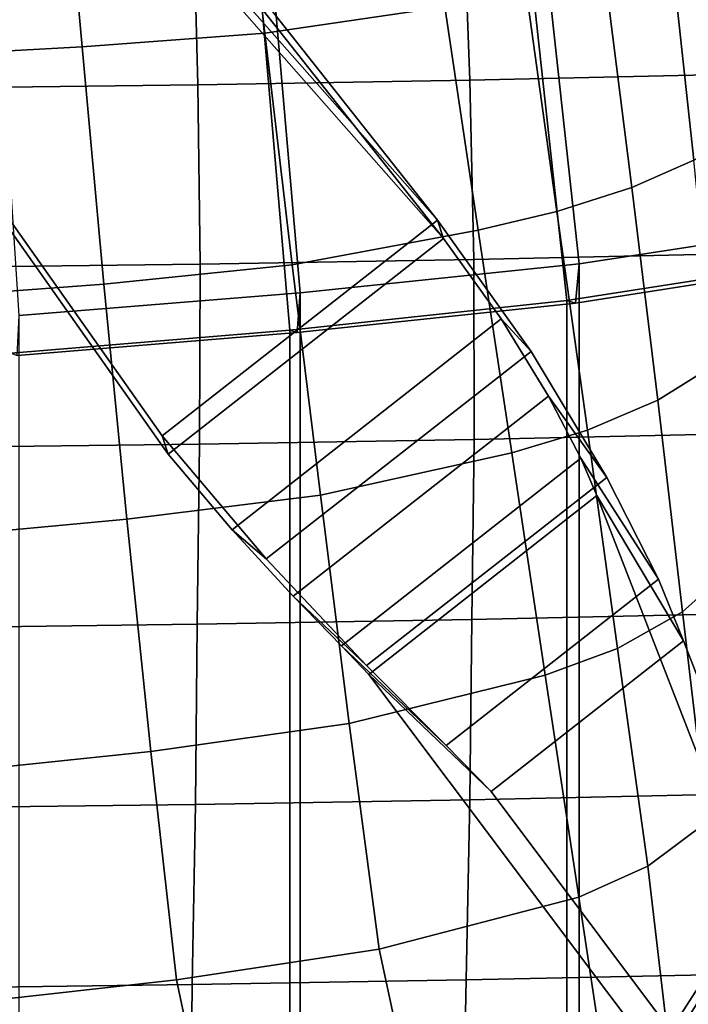
# Model space of a CAD drawing. Units: inches. Extents: x -13.1 to 13.1, y -11.1 to 14.4.
# Drawn here: x 4.4 to 8, y -8 to -2.6 of the extents above; entities that cross this region are included whole.
import ezdxf

# ---------------------------------------------------------------- set-up
doc = ezdxf.new("R2010")
doc.units = ezdxf.units.IN
doc.header["$MEASUREMENT"] = 0
for name, color, linetype in [('AFUFU-3D-CH-BA', 2, 'Continuous'), ('AFUFU-3D-CH-LG', 2, 'Continuous'), ('AFUFU-3D-CH-ST', 2, 'Continuous')]:
    doc.layers.add(name, color=color, linetype=linetype)

msp = doc.modelspace()

# ---------------------------------------------------------------- linework, layer by layer
at = {"layer": 'AFUFU-3D-CH-BA'}
for points in [[(3.6928, 5.7866, 14.3238), (4.3469, -4.4305, 15.8265), (5.8656, -4.3049, 16.0036), (4.9986, 5.7538, 14.472)], [(4.9986, 5.7538, 14.472), (5.8656, -4.3049, 16.0036), (7.3743, -4.1445, 16.2307), (6.2988, 5.7121, 14.6619)], [(6.2988, 5.7121, 14.6619), (7.3743, -4.1445, 16.2307), (8.6207, -3.9504, 16.5075), (7.5919, 5.6617, 14.8935)], [(9.311, -3.8674, 16.6207), (9.5234, -3.8141, 16.695), (8.0614, 5.6947, 15.0401), (7.9093, 5.6658, 14.9822)], [(8.6207, -3.9504, 16.5075), (9.0931, -3.9128, 16.5583), (7.7521, 5.6532, 14.9327), (7.5919, 5.6617, 14.8935)], [(9.0931, -3.9128, 16.5583), (9.311, -3.8674, 16.6207), (7.9093, 5.6658, 14.9822), (7.7521, 5.6532, 14.9327)], [(3.767, 5.4444, 14.0052), (5.0975, 5.4184, 14.1546), (5.9214, -4.1027, 15.6041), (4.3919, -4.2265, 15.4267)], [(5.0975, 5.4184, 14.1546), (6.4225, 5.3855, 14.3465), (7.4411, -3.9445, 15.8318), (5.9214, -4.1027, 15.6041)], [(6.4225, 5.3855, 14.3465), (7.7404, 5.3462, 14.5807), (8.6986, -3.7525, 16.1092), (7.4411, -3.9445, 15.8318)], [(8.1281, 5.3778, 14.6859), (9.424, -3.662, 16.2366), (9.1889, -3.7117, 16.1663), (7.9369, 5.3517, 14.6268)], [(7.9369, 5.3517, 14.6268), (9.1889, -3.7117, 16.1663), (8.6986, -3.7525, 16.1092), (7.7404, 5.3462, 14.5807)], [(7.4207, -4.158, 16.1128), (7.4411, -3.9445, 15.8318), (8.6986, -3.7525, 16.1092), (8.6735, -3.9635, 16.392)], [(7.4411, -8.8958, 16.5277), (7.4411, -3.9445, 15.8318), (8.6986, -3.7525, 16.1092), (8.1986, -7.7136, 16.6659)], [(5.9055, -4.3184, 15.8837), (5.9214, -4.1027, 15.6041), (7.4411, -3.9445, 15.8318), (7.4207, -4.158, 16.1128)], [(5.9214, -4.1027, 15.6041), (7.4411, -3.9445, 15.8318), (7.4411, -8.8958, 16.5277), (5.9214, -9.5492, 16.3696)], [(7.3743, -4.1445, 16.2307), (7.4207, -4.158, 16.1128), (8.6735, -3.9635, 16.392), (8.6207, -3.9504, 16.5075)], [(7.3743, -4.1445, 16.2307), (7.3743, -9.0959, 16.9266), (8.1207, -7.9114, 17.0642), (8.6207, -3.9504, 16.5075)], [(4.3802, -4.444, 15.705), (4.3919, -4.2265, 15.4267), (5.9214, -4.1027, 15.6041), (5.9055, -4.3184, 15.8837)], [(4.3919, -4.2265, 15.4267), (5.9214, -4.1027, 15.6041), (5.9214, -9.5492, 16.3696), (4.3919, -9.9206, 16.227)], [(5.8656, -4.3049, 16.0036), (5.9055, -4.3184, 15.8837), (7.4207, -4.158, 16.1128), (7.3743, -4.1445, 16.2307)], [(7.3743, -4.1445, 16.2307), (5.8656, -4.3049, 16.0036), (5.8656, -9.7514, 16.769), (7.3743, -9.0959, 16.9266)], [(4.3469, -4.4305, 15.8265), (4.3802, -4.444, 15.705), (5.9055, -4.3184, 15.8837), (5.8656, -4.3049, 16.0036)], [(5.8656, -4.3049, 16.0036), (4.3469, -4.4305, 15.8265), (4.3469, -10.1245, 16.6268), (5.8656, -9.7514, 16.769)], [(7.4207, -9.1093, 16.8087), (7.4411, -8.8958, 16.5277), (8.1986, -7.7136, 16.6659), (8.1735, -7.9246, 16.9487)], [(7.3743, -9.0959, 16.9266), (7.4207, -9.1093, 16.8087), (8.1735, -7.9246, 16.9487), (8.1207, -7.9114, 17.0642)]]:
    msp.add_3dface(points, dxfattribs=at)
at = {"layer": 'AFUFU-3D-CH-LG'}
for points in [[(4.3631, -1.0916, 14.8327), (6.6685, -3.7073, 15.1918), (4.5779, -1.0605, 14.8371), (4.3631, -1.0916, 14.8327)], [(6.6685, -3.7073, 15.1918), (6.7016, -3.806, 14.2606), (4.611, -1.1592, 13.9059), (4.5779, -1.0605, 14.8371)], [(3.1596, -2.0346, 14.8899), (5.1692, -4.882, 15.263), (6.6685, -3.7073, 15.1918), (4.3631, -1.0916, 14.8327)], [(4.611, -1.1592, 13.9059), (6.7016, -3.806, 14.2606), (4.3962, -1.1903, 13.9015), (4.611, -1.1592, 13.9059)], [(6.7016, -3.806, 14.2606), (5.2022, -4.9806, 14.3318), (3.1927, -2.1332, 13.9587), (4.3962, -1.1903, 13.9015)], [(3.1596, -2.0346, 14.8899), (3.1927, -2.1332, 13.9587), (5.2022, -4.9806, 14.3318), (5.1692, -4.882, 15.263)], [(5.7371, -5.5517, 15.1943), (7.1789, -4.4221, 15.1257), (6.6685, -3.7073, 15.1918), (5.1692, -4.882, 15.263)], [(7.1789, -4.4221, 15.1257), (7.0168, -4.2449, 14.2199), (6.7016, -3.806, 14.2606), (6.6685, -3.7073, 15.1918)], [(7.0168, -4.2449, 14.2199), (5.5505, -5.3936, 14.2896), (5.2022, -4.9806, 14.3318), (6.7016, -3.806, 14.2606)], [(7.2732, -4.6647, 13.9925), (5.8832, -5.7537, 14.0585), (5.5505, -5.3936, 14.2896), (7.0168, -4.2449, 14.2199)], [(7.5906, -5.1079, 14.7563), (7.2732, -4.6647, 13.9925), (7.0168, -4.2449, 14.2199), (7.1789, -4.4221, 15.1257)], [(5.7371, -5.5517, 15.1943), (6.2825, -6.1328, 14.8185), (7.5906, -5.1079, 14.7563), (7.1789, -4.4221, 15.1257)], [(7.2732, -4.6647, 13.9925), (7.4505, -5.0027, 13.6076), (6.1462, -6.0246, 13.6696), (5.8832, -5.7537, 14.0585)], [(7.8726, -5.6616, 14.1316), (7.4505, -5.0027, 13.6076), (7.2732, -4.6647, 13.9925), (7.5906, -5.1079, 14.7563)], [(5.1692, -4.882, 15.263), (5.2022, -4.9806, 14.3318), (5.5505, -5.3936, 14.2896), (5.7371, -5.5517, 15.1943)], [(6.1462, -6.0246, 13.6696), (7.4505, -5.0027, 13.6076), (7.5375, -5.2071, 13.1133), (6.2947, -6.1808, 13.1724)], [(8.0085, -5.9979, 13.3288), (7.5375, -5.2071, 13.1133), (7.4505, -5.0027, 13.6076), (7.8726, -5.6616, 14.1316)], [(6.2825, -6.1328, 14.8185), (6.7156, -6.568, 14.1866), (7.8726, -5.6616, 14.1316), (7.5906, -5.1079, 14.7563)], [(8.0446, -8.513, 0.2562), (6.2947, -6.1808, 13.1724), (7.5375, -5.2071, 13.1133), (8.6404, -8.0462, 0.2279)], [(7.5375, -5.2071, 13.1133), (8.0085, -5.9979, 13.3288), (9.1303, -8.8791, 0.2496), (8.6404, -8.0462, 0.2279)], [(5.7371, -5.5517, 15.1943), (5.5505, -5.3936, 14.2896), (5.8832, -5.7537, 14.0585), (6.2825, -6.1328, 14.8185)], [(7.8726, -5.6616, 14.1316), (6.7156, -6.568, 14.1866), (6.9622, -6.8176, 13.3785), (8.0085, -5.9979, 13.3288)], [(6.2825, -6.1328, 14.8185), (5.8832, -5.7537, 14.0585), (6.1462, -6.0246, 13.6696), (6.7156, -6.568, 14.1866)], [(9.1303, -8.8791, 0.2496), (8.0085, -5.9979, 13.3288), (6.9622, -6.8176, 13.3785), (8.737, -9.1872, 0.2683)], [(6.7156, -6.568, 14.1866), (6.1462, -6.0246, 13.6696), (6.2947, -6.1808, 13.1724), (6.9622, -6.8176, 13.3785)], [(8.737, -9.1872, 0.2683), (6.9622, -6.8176, 13.3785), (6.2947, -6.1808, 13.1724), (8.0446, -8.513, 0.2562)]]:
    msp.add_3dface(points, dxfattribs=at)
at = {"layer": 'AFUFU-3D-CH-ST'}
for points in [[(6.5263, -1.327, 19.5376), (5.5797, -1.4204, 19.3905), (5.7284, -2.6875, 19.6491), (6.709, -2.5448, 19.8011)], [(5.5797, -1.4204, 19.3905), (4.6162, -1.4634, 19.2629), (4.7335, -2.7626, 19.5155), (5.7284, -2.6875, 19.6491)], [(4.6162, -1.4634, 19.2629), (3.6453, -1.4937, 19.1632), (3.7351, -2.8169, 19.4109), (4.7335, -2.7626, 19.5155)], [(5.3638, -2.9688, 15.7067), (5.3383, -1.9926, 15.5524), (6.8087, -1.9671, 15.7338), (6.8459, -2.9433, 15.888)], [(6.8459, -2.9433, 15.888), (6.8087, -1.9671, 15.7338), (8.2519, -1.9346, 15.9652), (8.3038, -2.9108, 16.1194)], [(3.8633, -2.9871, 15.5764), (3.8475, -2.0109, 15.4221), (5.3383, -1.9926, 15.5524), (5.3638, -2.9688, 15.7067)], [(8.2089, -2.1621, 20.1957), (7.9437, -2.2563, 20.1064), (8.0652, -3.3798, 20.3501), (8.3015, -3.2298, 20.4188)], [(7.9437, -2.2563, 20.1064), (7.5808, -2.3637, 19.9985), (7.7272, -3.5279, 20.2576), (8.0652, -3.3798, 20.3501)], [(7.5808, -2.3637, 19.9985), (7.1533, -2.4676, 19.8902), (7.3198, -3.66, 20.1589), (7.7272, -3.5279, 20.2576)], [(7.1533, -2.4676, 19.8902), (6.709, -2.5448, 19.8011), (6.8915, -3.7604, 20.0748), (7.3198, -3.66, 20.1589)], [(6.709, -2.5448, 19.8011), (5.7284, -2.6875, 19.6491), (5.8784, -3.9496, 19.918), (6.8915, -3.7604, 20.0748)], [(5.7284, -2.6875, 19.6491), (4.7335, -2.7626, 19.5155), (4.8531, -4.055, 19.7788), (5.8784, -3.9496, 19.918)], [(4.7335, -2.7626, 19.5155), (3.7351, -2.8169, 19.4109), (3.8271, -4.1319, 19.6695), (4.8531, -4.055, 19.7788)], [(5.377, -3.9468, 15.8565), (5.3638, -2.9688, 15.7067), (6.8459, -2.9433, 15.888), (6.8676, -3.9214, 16.0378)], [(6.8676, -3.9214, 16.0378), (6.8459, -2.9433, 15.888), (8.3038, -2.9108, 16.1194), (8.3375, -3.8889, 16.2691)], [(3.8706, -3.9652, 15.7262), (3.8633, -2.9871, 15.5764), (5.3638, -2.9688, 15.7067), (5.377, -3.9468, 15.8565)], [(8.0652, -3.3798, 20.3501), (7.7272, -3.5279, 20.2576), (7.8692, -4.6873, 20.5218), (8.1773, -4.4952, 20.5945)], [(7.7272, -3.5279, 20.2576), (7.3198, -3.66, 20.1589), (7.4855, -4.8504, 20.4363), (7.8692, -4.6873, 20.5218)], [(7.3198, -3.66, 20.1589), (6.8915, -3.7604, 20.0748), (7.0739, -4.9737, 20.3585), (7.4855, -4.8504, 20.4363)], [(6.8915, -3.7604, 20.0748), (5.8784, -3.9496, 19.918), (6.0314, -5.2039, 20.1976), (7.0739, -4.9737, 20.3585)], [(6.8687, -4.9013, 16.1811), (6.8676, -3.9214, 16.0378), (8.3375, -3.8889, 16.2691), (8.3468, -4.8688, 16.4125)], [(3.8668, -4.9451, 15.8696), (3.8706, -3.9652, 15.7262), (5.377, -3.9468, 15.8565), (5.374, -4.9268, 15.9999)], [(5.8784, -3.9496, 19.918), (4.8531, -4.055, 19.7788), (4.9771, -5.3359, 20.0533), (6.0314, -5.2039, 20.1976)], [(5.374, -4.9268, 15.9999), (5.377, -3.9468, 15.8565), (6.8676, -3.9214, 16.0378), (6.8687, -4.9013, 16.1811)], [(4.8531, -4.055, 19.7788), (3.8271, -4.1319, 19.6695), (3.9238, -5.4326, 19.9398), (4.9771, -5.3359, 20.0533)], [(8.1773, -4.4952, 20.5945), (7.8692, -4.6873, 20.5218), (8.0035, -5.8401, 20.7895), (8.2732, -5.5988, 20.8367)], [(7.8692, -4.6873, 20.5218), (7.4855, -4.8504, 20.4363), (7.6499, -6.0388, 20.722), (8.0035, -5.8401, 20.7895)], [(6.8558, -5.8824, 16.3196), (6.8687, -4.9013, 16.1811), (8.3468, -4.8688, 16.4125), (8.3388, -5.8498, 16.5509)], [(7.4855, -4.8504, 20.4363), (7.0739, -4.9737, 20.3585), (7.2561, -6.1846, 20.6522), (7.6499, -6.0388, 20.722)], [(3.856, -5.9261, 16.0081), (3.8668, -4.9451, 15.8696), (5.374, -4.9268, 15.9999), (5.3606, -5.9078, 16.1384)], [(5.3606, -5.9078, 16.1384), (5.374, -4.9268, 15.9999), (6.8687, -4.9013, 16.1811), (6.8558, -5.8824, 16.3196)], [(7.0739, -4.9737, 20.3585), (6.0314, -5.2039, 20.1976), (6.1888, -6.4475, 20.4879), (7.2561, -6.1846, 20.6522)], [(6.0314, -5.2039, 20.1976), (4.9771, -5.3359, 20.0533), (5.1078, -6.6006, 20.3396), (6.1888, -6.4475, 20.4879)], [(4.9771, -5.3359, 20.0533), (3.9238, -5.4326, 19.9398), (4.0273, -6.7132, 20.2226), (5.1078, -6.6006, 20.3396)], [(8.2732, -5.5988, 20.8367), (8.0035, -5.8401, 20.7895), (8.1372, -6.9838, 21.0619), (8.366, -6.6856, 21.0791)], [(8.0035, -5.8401, 20.7895), (7.6499, -6.0388, 20.722), (7.8154, -7.2249, 21.0164), (8.1372, -6.9838, 21.0619)], [(5.3506, -6.889, 16.2763), (5.3606, -5.9078, 16.1384), (6.8558, -5.8824, 16.3196), (6.846, -6.8635, 16.4575)], [(6.846, -6.8635, 16.4575), (6.8558, -5.8824, 16.3196), (8.3388, -5.8498, 16.5509), (8.3321, -6.831, 16.6888)], [(3.8482, -6.9073, 16.146), (3.856, -5.9261, 16.0081), (5.3606, -5.9078, 16.1384), (5.3506, -6.889, 16.2763)], [(7.6499, -6.0388, 20.722), (7.2561, -6.1846, 20.6522), (7.438, -7.3931, 20.9559), (7.8154, -7.2249, 21.0164)], [(7.2561, -6.1846, 20.6522), (6.1888, -6.4475, 20.4879), (6.3522, -7.6776, 20.7893), (7.438, -7.3931, 20.9559)], [(6.1888, -6.4475, 20.4879), (5.1078, -6.6006, 20.3396), (5.2476, -7.8446, 20.6382), (6.3522, -7.6776, 20.7893)], [(5.1078, -6.6006, 20.3396), (4.0273, -6.7132, 20.2226), (4.1401, -7.9674, 20.5187), (5.2476, -7.8446, 20.6382)], [(5.3329, -7.8704, 16.4091), (5.3506, -6.889, 16.2763), (6.846, -6.8635, 16.4575), (6.8249, -7.845, 16.5904)], [(6.8249, -7.845, 16.5904), (6.846, -6.8635, 16.4575), (8.3321, -6.831, 16.6888), (8.3099, -7.8125, 16.8216)], [(3.8355, -7.8888, 16.2789), (3.8482, -6.9073, 16.146), (5.3506, -6.889, 16.2763), (5.3329, -7.8704, 16.4091)], [(8.1372, -6.9838, 21.0619), (7.8154, -7.2249, 21.0164), (7.956, -8.4321, 21.317), (8.2135, -8.2044, 21.3394)], [(7.8154, -7.2249, 21.0164), (7.438, -7.3931, 20.9559), (7.6198, -8.5991, 21.2695), (7.956, -8.4321, 21.317)], [(7.438, -7.3931, 20.9559), (6.3522, -7.6776, 20.7893), (6.61, -8.8777, 21.114), (7.6198, -8.5991, 21.2695)], [(6.3522, -7.6776, 20.7893), (5.2476, -7.8446, 20.6382), (5.5033, -9.0513, 20.9609), (6.61, -8.8777, 21.114)], [(6.8249, -7.845, 16.5904), (8.3099, -7.8125, 16.8216), (8.2872, -8.3434, 16.8912), (6.8136, -8.3873, 16.6655)], [(3.8355, -7.8888, 16.2789), (5.3329, -7.8704, 16.4091), (5.3283, -8.421, 16.4885), (3.8342, -8.4452, 16.3613)], [(5.2476, -7.8446, 20.6382), (4.1401, -7.9674, 20.5187), (4.3467, -9.1826, 20.8351), (5.5033, -9.0513, 20.9609)], [(5.3329, -7.8704, 16.4091), (6.8249, -7.845, 16.5904), (6.8136, -8.3873, 16.6655), (5.3283, -8.421, 16.4885)]]:
    msp.add_3dface(points, dxfattribs=at)

doc.saveas('drawing.dxf')
